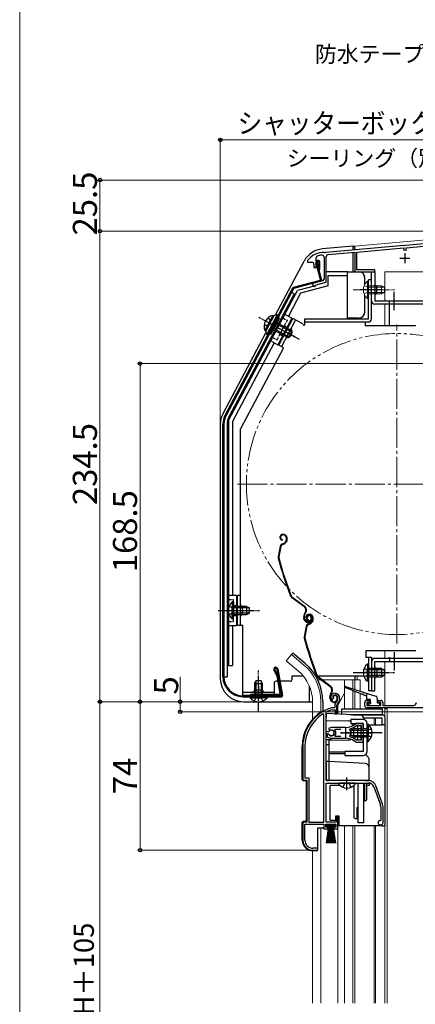
# Model space of a CAD drawing. Extents: x 0 to 1407, y 0 to 2102.
# Drawn here: x 0 to 197, y 1339 to 1830 of the extents above; entities that cross this region are included whole.
import ezdxf

# ---------------------------------------------------------------- set-up
doc = ezdxf.new("R2010")
doc.units = 0
for name, pattern in [('YCENTER_1', [13, 10, -1, 1, -1]), ('YDIVIDE_1', [15, 10, -1, 1, -1, 1, -1]), ('YHIDDEN_1', [4, 3, -1])]:
    doc.linetypes.add(name, pattern=pattern)
for name, color, linetype, lineweight in [('YKK_11', 7, 'CONTINUOUS', 30), ('YKK_12', 2, 'CONTINUOUS', 13), ('YKK_13', 4, 'CONTINUOUS', 30), ('YKK_D', 6, 'CONTINUOUS', 13), ('YKK_ZWAK', 7, 'CONTINUOUS', 30)]:
    doc.layers.add(name, color=color, linetype=linetype, lineweight=lineweight)
doc.styles.add('text-b', font='txt')

msp = doc.modelspace()

# ---------------------------------------------------------------- linework, layer by layer
at = {"layer": 'YKK_11', "linetype": 'ByBlock', "lineweight": -2, "ltscale": 0.5}
for p, q in [((246.54, 1722.19), (192.46, 1717.45)), ((192.6, 1716.26), (246.4, 1720.97)), ((151.93, 1713.79), (151.76, 1713.9)), ((152.48, 1713.84), (151.93, 1713.79)), ((152.66, 1713.97), (152.48, 1713.84)), ((191.54, 1717.37), (152.66, 1713.97)), ((153.8, 1712.87), (167, 1714.02)), ((167, 1714.02), (167, 1704.3)), ((168, 1714.11), (191.4, 1716.16)), ((168, 1705.3), (168, 1714.11)), ((191.4, 1716.16), (191.4, 1714.7)), ((191.74, 1717.27), (191.54, 1717.37)), ((192.28, 1717.32), (191.74, 1717.27)), ((192.46, 1717.45), (192.28, 1717.32)), ((192.6, 1714.7), (192.6, 1716.26)), ((143.5, 1709.9), (143.4, 1709.6)), ((143.4, 1709.6), (143.4, 1709)), ((143.4, 1709), (145.7, 1709)), ((146.7, 1708), (146.7, 1706.4)), ((147.7, 1706.4), (147.7, 1711.18)), ((151.7, 1711.55), (151.7, 1700.67)), ((152.8, 1699.06), (152.8, 1711.77)), ((146.7, 1706.4), (147.7, 1706.4)), ((167, 1704.3), (177, 1704.3)), ((177, 1705.3), (168, 1705.3)), ((177, 1704.3), (177, 1705.3)), ((150.96, 1699.7), (146.59, 1698.53)), ((147.77, 1697.71), (152.8, 1699.06)), ((147.56, 1697.51), (147.77, 1697.71)), ((155.4, 1491.06), (155.86, 1491.01)), ((155.58, 1487), (155.5, 1486.99)), ((157.14, 1487), (155.58, 1487)), ((155.86, 1491.01), (156.14, 1491.3)), ((156.14, 1491.3), (156.19, 1491.67)), ((157.14, 1488.33), (157.14, 1487)), ((158.14, 1484), (158.14, 1488.33)), ((172, 1488), (172, 1489.7)), ((173, 1490.7), (174.5, 1490.7)), ((174.5, 1489.7), (173, 1489.7)), ((173, 1489.7), (173, 1488.2)), ((173, 1488.2), (180, 1488.2)), ((202, 1487), (173, 1487)), ((174.5, 1490.7), (174.5, 1489.7)), ((178.5, 1489.7), (178.5, 1490.7)), ((178.5, 1490.7), (180, 1490.7)), ((180, 1489.7), (178.5, 1489.7)), ((180, 1488.2), (180, 1489.7)), ((181, 1489.7), (181, 1488.2)), ((181, 1488.2), (196.3, 1488.2)), ((151.64, 1483.67), (151.18, 1483.92)), ((151.64, 1430), (151.64, 1483.67)), ((152.84, 1484.7), (153.01, 1484.97)), ((152.84, 1474.95), (152.84, 1484.7)), ((155.64, 1485.98), (155.73, 1486)), ((155.73, 1486), (157.24, 1486)), ((157.24, 1486), (157.24, 1484)), ((157.24, 1484), (158.14, 1484)), ((155.34, 1477.2), (153.87, 1476.6)), ((162.34, 1477.2), (155.34, 1477.2)), ((167.91, 1478.13), (168.1, 1478.2)), ((171.14, 1479.2), (168, 1479.2)), ((168.1, 1478.2), (170.24, 1478.2)), ((170.24, 1478.2), (170.24, 1476.75)), ((171.14, 1476.75), (171.14, 1479.2)), ((153.87, 1474.95), (152.84, 1474.95)), ((152.84, 1450.7), (152.84, 1474.05)), ((152.84, 1474.05), (153.87, 1474.05)), ((153.78, 1473.9), (153.34, 1473.9)), ((153.34, 1473.9), (153.34, 1472.89)), ((153.34, 1472.89), (153.5, 1472.52)), ((154.04, 1473.75), (153.78, 1473.9)), ((153.87, 1476.6), (154.32, 1475.95)), ((154.14, 1475.11), (153.87, 1474.95)), ((153.87, 1474.05), (154.14, 1473.88)), ((154.32, 1475.95), (154.7, 1475.85)), ((157.15, 1475.91), (157.39, 1476.4)), ((157.39, 1472.6), (157.15, 1473.08)), ((157.39, 1476.4), (160.04, 1476.4)), ((160.04, 1472.6), (157.39, 1472.6)), ((164.49, 1476.04), (164.66, 1476.5)), ((164.66, 1472.49), (164.49, 1472.96)), ((170.24, 1476.75), (171.14, 1476.75)), ((171.14, 1472.25), (170.24, 1472.25)), ((170.24, 1472.25), (170.24, 1470.8)), ((171.14, 1469.8), (171.14, 1472.25)), ((141.14, 1467.8), (141.14, 1451)), ((142.19, 1467.8), (142.19, 1452.05)), ((155.34, 1471.8), (160.38, 1471.8)), ((160.38, 1471.8), (160.56, 1471.92)), ((160.56, 1471.92), (161.11, 1471.92)), ((161.11, 1471.92), (161.3, 1471.8)), ((161.3, 1471.8), (162.34, 1471.8)), ((163.19, 1471.75), (163.38, 1471.85)), ((163.38, 1471.85), (163.93, 1471.76)), ((163.93, 1471.76), (164.08, 1471.61)), ((168.1, 1470.8), (167.91, 1470.86)), ((168, 1469.8), (171.14, 1469.8)), ((170.24, 1470.8), (168.1, 1470.8)), ((141.14, 1451), (143.14, 1451)), ((142.19, 1452.05), (144.19, 1452.05)), ((143.14, 1451), (143.14, 1430)), ((144.19, 1452.05), (144.19, 1430)), ((173.84, 1450.7), (152.84, 1450.7)), ((152.84, 1430), (152.84, 1449.5)), ((152.84, 1449.5), (173.84, 1449.5)), ((176.47, 1447.66), (179.77, 1438.59)), ((180.9, 1439), (177.6, 1448.07)), ((179.94, 1437.63), (179.94, 1431)), ((181.14, 1429.7), (181.14, 1437.63)), ((143.14, 1430), (141.14, 1430)), ((141.14, 1430), (141.14, 1421)), ((142.19, 1421), (142.19, 1429)), ((142.19, 1429), (151.64, 1429)), ((144.19, 1430), (151.64, 1430)), ((151.64, 1429), (151.64, 1426.7)), ((152.64, 1427.5), (152.64, 1429)), ((152.64, 1429), (157.64, 1429)), ((157.74, 1430), (152.84, 1430)), ((157.64, 1429), (157.64, 1427.5)), ((158.64, 1432.7), (157.74, 1432.7)), ((157.74, 1432.7), (157.74, 1430)), ((158.64, 1426.7), (158.64, 1432.7)), ((179.94, 1431), (179.64, 1430.7)), ((179.64, 1428.7), (180.14, 1428.7)), ((151.64, 1426.7), (153.64, 1426.7)), ((153.64, 1427.5), (152.64, 1427.5)), ((153.64, 1426.7), (153.64, 1427.5)), ((157.64, 1427.5), (156.64, 1427.5)), ((156.64, 1427.5), (156.64, 1426.7)), ((156.64, 1426.7), (158.64, 1426.7)), ((146.14, 1416), (148.54, 1416)), ((148.54, 1417), (146.19, 1417)), ((148.54, 1416), (148.54, 1417))]:
    msp.add_line(p, q, dxfattribs=at)
at = {"layer": 'YKK_11', "ltscale": 0.5}
for p, q in [((192, 1713.5), (192, 1708.5)), ((189.5, 1711), (194.5, 1711)), ((159.84, 1474.5), (164.84, 1474.5)), ((162.34, 1477), (162.34, 1472))]:
    msp.add_line(p, q, dxfattribs=at)
at = {"layer": 'YKK_11', "linetype": 'ByBlock', "lineweight": -2, "ltscale": 0.5}
for centre, radius, start, end in [((151.5, 1703.9), 10, 88.4882, 143.1301), ((151.5, 1703.9), 8.8, 96.7123, 111.0372), ((150.6, 1711.55), 1.1, 0, 96.7122), ((153.9, 1711.77), 1.1, 95, 180), ((145.7, 1708), 1, 0, 90), ((148.7, 1711.18), 1, 111.0372, 180), ((146.8, 1697.76), 0.8, 104.9999, 341.9442), ((150.7, 1700.67), 1, 285, 0), ((157.04, 1492.2), 2, 90, 214.8358), ((157.04, 1492.2), 1, 90, 211.6576), ((157.04, 1491.6), 2.6, 0, 90), ((157.04, 1491.6), 1.6, 0, 90), ((161.14, 1467.8), 20, 106.3844, 180), ((159.14, 1488.33), 2, 130.6293, 180), ((156.34, 1491.6), 2.3, 310.6293, 0), ((159.14, 1488.33), 1, 130.6293, 180), ((156.34, 1491.6), 3.3, 310.6293, 0), ((173, 1489.7), 1, 90, 180), ((173, 1488), 1, 180, 270), ((180, 1489.7), 1, 0, 90), ((196.3, 1489.7), 1.5, 270, 360), ((161.14, 1467.8), 18.95, 121.6998, 180), ((161.14, 1467.8), 19, 106.8199, 115.3285), ((162.34, 1485.2), 8, 270, 308.9424), ((162.34, 1485.2), 9, 284.9566, 308.2843), ((168, 1478.2), 1, 90, 128.9424), ((155.34, 1474.5), 2.7, 227.0141, 270), ((155.34, 1474.5), 1.5, 210, 115.4059), ((155.34, 1474.5), 1.35, 207.0357, 152.9644), ((155.34, 1474.5), 2.3, 322.0201, 37.9799), ((162.34, 1474.5), 2.65, 324.4523, 35.5476), ((162.34, 1463.8), 9, 51.7157, 75.0434), ((162.34, 1463.8), 8, 83.8902, 90.0001), ((162.34, 1463.8), 8, 51.0576, 77.4058), ((168, 1470.8), 1, 231.0576, 270), ((173.84, 1446.7), 4, 20, 90), ((173.84, 1446.7), 2.8, 20, 90), ((177.14, 1437.63), 2.8, 360, 20), ((177.14, 1437.63), 4, 0, 20), ((179.64, 1429.7), 1, 90, 270), ((180.14, 1429.7), 1, 270, 360), ((146.14, 1421), 5, 180, 270), ((146.19, 1421), 4, 180, 270)]:
    msp.add_arc(centre, radius, start, end, dxfattribs=at)
at = {"layer": 'YKK_12', "ltscale": 1.5}
for p, q in [((167, 1717.1), (245, 1723.92)), ((167, 1717.1), (167, 1715.23)), ((167, 1713.48), (167, 1704.3)), ((168.2, 1704.3), (167, 1704.3)), ((168.2, 1704.3), (167, 1704.3)), ((182, 1704.3), (271, 1704.3)), ((182, 1704.3), (182, 1689.8)), ((182, 1704.3), (271, 1704.3)), ((182, 1688.2), (182, 1677.4)), ((168.2, 1526.17), (168.2, 1526.16)), ((135.45, 1513.53), (132.81, 1510.39)), ((141.67, 1508.31), (135.45, 1513.53)), ((182, 1515.4), (182, 1511.6)), ((139.04, 1505.17), (132.81, 1510.39)), ((182, 1510), (182, 1488.2)), ((167, 1503), (167, 1501)), ((168.2, 1503), (168.2, 1501)), ((148.56, 1501), (149.99, 1501)), ((150.49, 1501), (169.7, 1501)), ((161.9, 1501), (161.9, 1486.5)), ((166, 1501), (166, 1496.45)), ((167, 1501), (167, 1496.13)), ((169.7, 1501), (169.7, 1495.28)), ((161.9, 1494.24), (159.17, 1489.51)), ((166, 1495.54), (166, 1486.5)), ((167, 1495.15), (167, 1486.5)), ((169.7, 1494.11), (169.7, 1486.5)), ((146, 1490), (146, 1481.32)), ((150.1, 1490), (150.1, 1484.83)), ((158.5, 1483.9), (158.5, 1487.01)), ((158.5, 1486.43), (158.5, 1487.01)), ((182, 1487), (182, 1485)), ((176.7, 1478.5), (176.7, 1482)), ((177.3, 1482), (177.3, 1478.5)), ((180.64, 1485), (182, 1485)), ((182, 1486.5), (183.2, 1486.5)), ((182, 1482.63), (182, 1485)), ((183.2, 1486.5), (183.2, 1339.85)), ((161.9, 1428.2), (161.9, 1339.85)), ((166, 1428.2), (166, 1339.85)), ((167, 1428.2), (167, 1339.85)), ((176.7, 1428.2), (176.7, 1339.85)), ((177.3, 1428.2), (177.3, 1339.85)), ((182, 1428.2), (182, 1339.85)), ((182, 1339.85), (182, 1428.2)), ((150.1, 1427.2), (150.1, 1339.85)), ((158.5, 1339.85), (158.5, 1426.85)), ((146, 1415.7), (146, 1339.85))]:
    msp.add_line(p, q, dxfattribs=at)
at = {"layer": 'YKK_12', "linetype": 'YCENTER_1', "ltscale": 1.5}
for p, q in [((188, 1519), (188, 1678)), ((108.5, 1598.5), (267.5, 1598.5))]:
    msp.add_line(p, q, dxfattribs=at)
at = {"layer": 'YKK_12', "linetype": 'YDIVIDE_1', "ltscale": 1.5}
msp.add_circle((188, 1598.5), 75, dxfattribs=at)
at = {"layer": 'YKK_12', "ltscale": 1.5}
for centre, radius, start, end in [((126, 1490), 24.1, 0, 49.4407), ((126, 1490), 20, 0, 49.3261), ((163.5, 1487.01), 5, 150, 180)]:
    msp.add_arc(centre, radius, start, end, dxfattribs=at)
at = {"layer": 'YKK_13', "linetype": 'Continuous', "ltscale": 0.5}
for p, q in [((166, 1717), (150.9, 1715.68)), ((166, 1717), (166, 1715.14)), ((166, 1717), (167, 1717)), ((166, 1713.93), (166, 1704.3)), ((167, 1715.23), (167, 1717)), ((127.46, 1682.75), (141.75, 1709.62)), ((127.46, 1682.75), (141.75, 1709.62)), ((149.96, 1700.33), (147.73, 1708.64)), ((148.22, 1708.77), (150.52, 1700.17)), ((149.18, 1709.03), (149.12, 1705.41)), ((149.62, 1705.4), (149.68, 1709.08)), ((149.12, 1705.41), (149.62, 1705.4)), ((152.9, 1704.5), (163.4, 1704.5)), ((163.4, 1704.3), (163.4, 1704.5)), ((163.4, 1704.3), (169, 1704.3)), ((163.4, 1702.5), (163.4, 1704.3)), ((163.4, 1704.3), (169, 1704.3)), ((167, 1704.3), (167, 1704.79)), ((149.75, 1699.96), (136.36, 1696.38)), ((150.17, 1699.56), (136.62, 1695.93)), ((153.7, 1697.26), (153.7, 1702.5)), ((153.7, 1702.5), (163.4, 1702.5)), ((163.4, 1682.3), (163.4, 1702.5)), ((163.4, 1681.2), (163.4, 1702.5)), ((172, 1697.99), (172, 1701.3)), ((172, 1697.99), (172, 1701.3)), ((173.8, 1680.8), (173.8, 1700.3)), ((175.4, 1700.3), (173.8, 1700.3)), ((175.4, 1680.8), (175.4, 1700.3)), ((136.05, 1696.13), (102.47, 1632.97)), ((104, 1630.1), (138.45, 1694.89)), ((136.43, 1695.78), (126.7, 1677.48)), ((140.03, 1693.59), (133.92, 1682.1)), ((147.46, 1697.31), (138.45, 1694.89)), ((153.7, 1697.26), (140.03, 1693.59)), ((179.71, 1695.3), (169.64, 1695.3)), ((172, 1684.2), (172, 1692.61)), ((172, 1684.2), (172, 1692.61)), ((125.08, 1678.34), (139.34, 1670.76)), ((135.68, 1681.17), (128.64, 1667.92)), ((129.1, 1667.71), (136.15, 1680.95)), ((130.52, 1666.95), (137.56, 1680.2)), ((135.68, 1681.17), (132.15, 1683.04)), ((140.8, 1678.48), (136.15, 1680.95)), ((173.8, 1679.2), (142.2, 1679.2)), ((169, 1681.2), (163.4, 1681.2)), ((166, 1681.2), (166, 1680.8)), ((167, 1681.2), (167, 1680.8)), ((101.35, 1633.63), (122.76, 1673.9)), ((126.7, 1677.48), (102.91, 1632.73)), ((133.98, 1671.34), (135.86, 1674.87)), ((126.88, 1668.86), (106, 1629.6)), ((125.11, 1669.8), (128.64, 1667.92)), ((131.56, 1666.35), (110.1, 1626)), ((131.58, 1666.39), (129.1, 1667.71)), ((104, 1630.1), (104, 1508)), ((106, 1629.6), (106, 1543)), ((100, 1628.23), (100, 1501.5)), ((101.3, 1502.5), (101.3, 1628.27)), ((101.8, 1628.27), (101.8, 1502.5)), ((110.1, 1528), (110.1, 1626)), ((104, 1619.5), (104, 1508)), ((108, 1543), (104, 1543)), ((108, 1543), (108, 1528)), ((110.1, 1543), (108.5, 1543)), ((108.5, 1528), (108.5, 1543)), ((105.99, 1539.75), (105.99, 1533.5)), ((106.5, 1539.75), (105.99, 1539.75)), ((105.99, 1531.25), (105.99, 1537.5)), ((106.5, 1539.75), (106.5, 1533.5)), ((113.1, 1537.5), (106.5, 1537.5)), ((106.5, 1531.25), (106.5, 1537.5)), ((114.41, 1536.85), (106.5, 1536.85)), ((111.1, 1533.5), (111.1, 1537.5)), ((113.1, 1537.5), (113.1, 1533.5)), ((113.1, 1537.5), (114.5, 1536.8)), ((114.5, 1534.2), (114.5, 1536.8)), ((104, 1535.5), (115.68, 1535.5)), ((106.5, 1531.25), (105.99, 1531.25)), ((114.41, 1534.16), (106.5, 1534.16)), ((106.5, 1533.5), (113.1, 1533.5)), ((113.1, 1533.5), (114.5, 1534.2)), ((104, 1528), (108, 1528)), ((106, 1528), (106, 1508)), ((111.3, 1528), (108.5, 1528)), ((111.3, 1493.2), (111.3, 1528)), ((173.8, 1512.2), (173.8, 1495.5)), ((175.4, 1512.2), (175.4, 1495.5)), ((104, 1508), (106, 1508)), ((173.29, 1508.75), (173.29, 1502.5)), ((173.8, 1508.75), (173.29, 1508.75)), ((173.29, 1500.25), (173.29, 1506.5)), ((173.8, 1508.75), (173.8, 1502.5)), ((180.4, 1506.5), (173.8, 1506.5)), ((173.8, 1500.25), (173.8, 1506.5)), ((180.4, 1506.5), (180.4, 1502.5)), ((180.4, 1506.5), (181.8, 1505.8)), ((128.1, 1503.07), (126.7, 1505.96)), ((127.17, 1506.12), (128.58, 1503.23)), ((128.13, 1502.99), (129.73, 1493.95)), ((128.16, 1506.29), (130.44, 1493.35)), ((128.61, 1503.15), (130.28, 1493.68)), ((128.65, 1506.38), (130.99, 1493.08)), ((135.8, 1501.2), (135.8, 1503)), ((167, 1503), (167, 1501)), ((168.6, 1504.5), (181.8, 1504.5)), ((181.71, 1505.85), (173.8, 1505.85)), ((181.71, 1503.16), (173.8, 1503.16)), ((173.8, 1502.5), (180.4, 1502.5)), ((180.4, 1502.5), (181.8, 1503.2)), ((181.8, 1503.2), (181.8, 1505.8)), ((117.05, 1499.1), (117.75, 1500.5)), ((117.05, 1499.1), (117.05, 1492.5)), ((117.05, 1499.1), (121.05, 1499.1)), ((117.7, 1500.4), (117.7, 1492.5)), ((120.35, 1500.5), (117.75, 1500.5)), ((119.05, 1497.8), (119.05, 1491.2)), ((121.05, 1499.1), (120.35, 1500.5)), ((120.4, 1500.4), (120.4, 1492.5)), ((121.05, 1492.5), (121.05, 1499.1)), ((126.8, 1499.2), (126.8, 1493.2)), ((128.62, 1500.2), (127.8, 1500.2)), ((134.8, 1500.2), (129.74, 1500.2)), ((144.5, 1490), (144.5, 1497.6)), ((173.8, 1500.25), (173.29, 1500.25)), ((111.3, 1494.8), (126.8, 1494.8)), ((111.3, 1493.2), (126.8, 1493.2)), ((111.3, 1493), (130.15, 1493)), ((111.3, 1492.5), (130.5, 1492.5)), ((114.8, 1492.5), (121.05, 1492.5)), ((114.8, 1492.5), (114.8, 1491.99)), ((114.8, 1491.99), (121.05, 1491.99)), ((129.43, 1493.6), (115, 1493.6)), ((115, 1493.1), (115, 1493.6)), ((115, 1493.1), (129.79, 1493.1)), ((121.05, 1495.8), (117.05, 1495.8)), ((123.3, 1492.5), (117.05, 1492.5)), ((123.3, 1491.99), (117.05, 1491.99)), ((123.3, 1492.5), (123.3, 1491.99)), ((128.5, 1493), (128.5, 1492.5)), ((175.4, 1495.5), (173.8, 1495.5)), ((111.5, 1490), (146, 1490))]:
    msp.add_line(p, q, dxfattribs=at)
at = {"layer": 'YKK_13', "ltscale": 0.5}
for p, q in [((175.4, 1689.8), (175.4, 1704.3)), ((175.4, 1704.3), (177, 1704.3)), ((177, 1704.3), (177, 1689.8)), ((180.3, 1695.3), (172.17, 1695.3)), ((178, 1693.3), (178, 1697.3)), ((186.7, 1685.16), (186.7, 1694.26)), ((177, 1689.8), (256.4, 1689.8)), ((256.4, 1688.2), (177, 1688.2)), ((184.4, 1688.2), (184.4, 1689.8)), ((184.4, 1677.4), (184.4, 1688.2)), ((256.4, 1511.6), (177, 1511.6)), ((184.4, 1511.6), (184.4, 1512.2)), ((184.4, 1511.6), (184.4, 1510)), ((186.7, 1514.64), (186.7, 1505.54)), ((175.4, 1510), (175.4, 1495.5)), ((177, 1510), (256.4, 1510)), ((177, 1495.5), (177, 1510)), ((178, 1506.5), (178, 1502.5)), ((180.3, 1504.5), (172.17, 1504.5)), ((175.4, 1495.5), (177, 1495.5))]:
    msp.add_line(p, q, dxfattribs=at)
at = {"layer": 'YKK_13', "linetype": 'Continuous', "lineweight": 13, "ltscale": 0.5}
for p, q in [((173.29, 1699.55), (173.29, 1693.3)), ((173.8, 1699.55), (173.29, 1699.55)), ((173.8, 1699.55), (173.8, 1693.3)), ((173.29, 1691.05), (173.29, 1697.3)), ((180.4, 1697.3), (173.8, 1697.3)), ((173.8, 1691.05), (173.8, 1697.3)), ((181.71, 1696.65), (173.8, 1696.65)), ((181.71, 1693.96), (173.8, 1693.96)), ((173.8, 1693.3), (180.4, 1693.3)), ((180.4, 1697.3), (180.4, 1693.3)), ((180.4, 1697.3), (181.8, 1696.6)), ((180.4, 1693.3), (181.8, 1694)), ((181.8, 1694), (181.8, 1696.6)), ((173.8, 1691.05), (173.29, 1691.05))]:
    msp.add_line(p, q, dxfattribs=at)
at = {"layer": 'YKK_13'}
for p, q in [((135.48, 1693.98), (102.92, 1632.74)), ((136.89, 1693.23), (104.33, 1631.99)), ((136.89, 1693.23), (135.48, 1693.98)), ((126.5, 1682), (122.84, 1675.12)), ((128.31, 1682.85), (123.15, 1673.14)), ((128.84, 1682.57), (123.68, 1672.86)), ((125.21, 1673.18), (129.43, 1681.12)), ((127.68, 1682.79), (128.31, 1682.85)), ((128.84, 1682.57), (128.31, 1682.85)), ((128.37, 1681.69), (129.43, 1681.12)), ((128.84, 1682.57), (128.4, 1682.8)), ((122.85, 1673.7), (123.15, 1673.14)), ((124.15, 1673.74), (125.21, 1673.18)), ((123.68, 1672.86), (123.15, 1673.14)), ((123.68, 1672.86), (123.24, 1673.09)), ((123.24, 1673.09), (123.68, 1672.86)), ((101.8, 1628.28), (101.8, 1502.5)), ((103.4, 1628.28), (103.4, 1502.5)), ((101.8, 1502.5), (103.4, 1502.5))]:
    msp.add_line(p, q, dxfattribs=at)
at = {"layer": 'YKK_13', "linetype": 'YCENTER_1', "lineweight": 13, "ltscale": 0.5}
msp.add_line((166.3, 1695.3), (186.8, 1695.3), dxfattribs=at)
at = {"layer": 'YKK_13', "linetype": 'YHIDDEN_1', "lineweight": 13, "ltscale": 0.5}
for p, q in [((171.71, 1697.38), (173.61, 1696.45)), ((171.71, 1693.23), (173.61, 1694.16)), ((173.61, 1696.45), (174.22, 1695.3)), ((173.61, 1694.16), (174.22, 1695.3))]:
    msp.add_line(p, q, dxfattribs=at)
at = {"layer": 'YKK_13', "linetype": 'YCENTER_1', "ltscale": 0.5}
for p, q in [((137.3, 1671.84), (119.2, 1681.46)), ((99, 1535.5), (119.5, 1535.5)), ((119.05, 1485), (119.05, 1505.5)), ((166.3, 1504.5), (186.8, 1504.5))]:
    msp.add_line(p, q, dxfattribs=at)
at = {"layer": 'YKK_13', "linetype": 'Continuous'}
for p, q in [((126.22, 1682.55), (122.23, 1675.04)), ((126.67, 1682.31), (122.68, 1674.8)), ((126.22, 1682.55), (126.67, 1682.31)), ((127.95, 1678.34), (135.82, 1674.15)), ((128.26, 1678.91), (134.97, 1675.35)), ((142.2, 1678.2), (142.2, 1680.8)), ((142.2, 1680.8), (173.8, 1680.8)), ((172.2, 1679.2), (172.2, 1677.4)), ((122.23, 1675.04), (122.68, 1674.8)), ((126.38, 1675.38), (133.09, 1671.81)), ((126.69, 1675.96), (134.55, 1671.78)), ((134.97, 1675.35), (133.09, 1671.81)), ((135.88, 1674.07), (134.66, 1671.78)), ((135.88, 1674.07), (134.97, 1675.35)), ((197.2, 1677.4), (172.2, 1677.4)), ((197.2, 1677.7), (197.2, 1677.4)), ((134.66, 1671.78), (133.09, 1671.81)), ((172.5, 1515.4), (172.5, 1512.2)), ((197.5, 1515.4), (172.5, 1515.4)), ((172.5, 1512.2), (175.4, 1512.2)), ((135.8, 1503), (141.2, 1503)), ((147.47, 1503), (147.93, 1503)), ((148.25, 1503), (171.51, 1503))]:
    msp.add_line(p, q, dxfattribs=at)
at = {"layer": 'YKK_13', "linetype": 'YHIDDEN_1'}
for p, q in [((123.79, 1681.37), (125.04, 1679.66)), ((125.04, 1679.66), (125.04, 1679.25)), ((121.85, 1677.71), (123.97, 1677.63)), ((123.97, 1677.63), (124.3, 1677.86))]:
    msp.add_line(p, q, dxfattribs=at)
at = {"layer": 'YKK_13', "linetype": 'YHIDDEN_1', "ltscale": 0.5}
for p, q in [((128.26, 1670.39), (133.42, 1680.1)), ((131.21, 1681.28), (133.42, 1680.1)), ((132.01, 1677.46), (133.34, 1676.75)), ((126.05, 1671.57), (128.26, 1670.39)), ((129.66, 1673.04), (130.99, 1672.34)), ((104, 1541), (106.5, 1541)), ((106.5, 1530), (106.5, 1541)), ((104.4, 1537.58), (106.31, 1536.65)), ((106.31, 1536.65), (106.92, 1535.5)), ((106.5, 1538), (108, 1538)), ((104.4, 1533.43), (106.31, 1534.36)), ((106.31, 1534.36), (106.92, 1535.5)), ((106.5, 1533), (108, 1533)), ((104, 1530), (106.5, 1530)), ((171.7, 1506.58), (173.61, 1505.65)), ((171.7, 1502.43), (173.61, 1503.36)), ((173.61, 1505.65), (174.22, 1504.5)), ((173.61, 1503.36), (174.22, 1504.5)), ((116.97, 1490.4), (117.9, 1492.31)), ((117.9, 1492.31), (119.05, 1492.92)), ((120.19, 1492.31), (119.05, 1492.92)), ((121.12, 1490.4), (120.19, 1492.31))]:
    msp.add_line(p, q, dxfattribs=at)
at = {"layer": 'YKK_13', "ltscale": 1.5}
for p, q in [((130.84, 1573.37), (130.65, 1573.31)), ((130.94, 1573.09), (130.75, 1573.02)), ((130.86, 1570.9), (130.8, 1570.61)), ((132.86, 1570.33), (132.6, 1569.83)), ((132.83, 1572.13), (132.96, 1571.71)), ((133.11, 1572.22), (133.24, 1571.84)), ((129.89, 1567.53), (128.83, 1562.28)), ((130.19, 1567.47), (129.13, 1562.22)), ((130.9, 1568.66), (131.44, 1568.83)), ((130.99, 1568.37), (131.53, 1568.55)), ((133.13, 1570.2), (132.87, 1569.69)), ((142.05, 1537.07), (135.55, 1541.95)), ((142.23, 1537.31), (135.73, 1542.19)), ((141.88, 1530.9), (141.66, 1531.59)), ((142.17, 1530.99), (141.94, 1531.68)), ((142.39, 1534.69), (142.11, 1534.32)), ((142.35, 1534.14), (142.63, 1534.51)), ((143.41, 1532.03), (143.12, 1531.94)), ((143.81, 1533.52), (143.62, 1533.46)), ((143.9, 1533.24), (143.71, 1533.17)), ((143.83, 1531.05), (143.76, 1530.76)), ((145.12, 1532.27), (145.27, 1531.8)), ((145.4, 1532.37), (145.56, 1531.89)), ((145.79, 1532.28), (145.93, 1531.86)), ((146.08, 1532.37), (146.2, 1531.99)), ((142.86, 1527.68), (141.8, 1522.43)), ((143.15, 1527.62), (142.09, 1522.37)), ((142.43, 1530.5), (145.09, 1530.5)), ((143.86, 1528.81), (144.41, 1528.98)), ((143.96, 1528.52), (144.5, 1528.7)), ((145.44, 1530.5), (145.83, 1530.5)), ((145.82, 1530.48), (145.57, 1529.98)), ((146.09, 1530.35), (145.84, 1529.84)), ((136.09, 1514.29), (135.45, 1513.53)), ((142.31, 1509.07), (136.09, 1514.29)), ((155.01, 1497.22), (148.52, 1502.1)), ((155.19, 1497.46), (148.7, 1502.34)), ((170.9, 1493.64), (162.19, 1497.02)), ((162.39, 1497.58), (171.26, 1494.79)), ((155.13, 1491.14), (154.91, 1491.83)), ((155.35, 1494.84), (155.08, 1494.47)), ((155.32, 1494.29), (155.59, 1494.66)), ((156.37, 1492.18), (156.09, 1492.09)), ((158.08, 1492.42), (158.24, 1491.95)), ((158.37, 1492.52), (158.52, 1492.04)), ((172.61, 1492.98), (171.27, 1493.49)), ((171.64, 1494.67), (177.5, 1492.82)), ((172.8, 1494.3), (172.8, 1491.7)), ((178.2, 1491.86), (178.2, 1489.7)), ((151.1, 1490), (151.1, 1485.2)), ((154.85, 1491.05), (154.62, 1491.74)), ((174.5, 1491.2), (173.3, 1491.2)), ((173.59, 1488.89), (174.19, 1488.29)), ((173.8, 1489.4), (174.5, 1489.4)), ((174.4, 1488.2), (179.2, 1488.2)), ((174.8, 1489.7), (174.8, 1490.9)), ((178.5, 1489.4), (179.2, 1489.4)), ((179.5, 1488.5), (179.5, 1489.1)), ((150.68, 1485.2), (151.14, 1485.2)), ((150.95, 1485.01), (151.14, 1485.2)), ((151.14, 1485.2), (151.28, 1485.2)), ((152.84, 1484.2), (152.84, 1482.2)), ((169.74, 1483.31), (152.84, 1484.2)), ((152.84, 1480.7), (152.84, 1482.2)), ((160.64, 1483.79), (160.64, 1486.5)), ((160.64, 1486.5), (180.64, 1486.5)), ((164.57, 1483.58), (180.64, 1483.58)), ((166.19, 1483.5), (180.64, 1483.5)), ((180.64, 1483.5), (166.19, 1483.5)), ((171.52, 1482), (180.64, 1482)), ((180.64, 1486.5), (180.64, 1483.5)), ((180.64, 1483.58), (180.64, 1483.5)), ((180.64, 1478.5), (180.64, 1482)), ((182.14, 1428.2), (182.14, 1482)), ((182.14, 1478.5), (182.14, 1482)), ((152.84, 1480.7), (163.87, 1480.5)), ((152.84, 1471.2), (152.84, 1480.7)), ((152.84, 1470.75), (152.84, 1479)), ((165.14, 1481.2), (165.14, 1479.2)), ((171.14, 1481.2), (165.14, 1481.2)), ((165.14, 1479.2), (171.14, 1479.2)), ((165.84, 1478.51), (165.84, 1478)), ((170.24, 1478), (168.44, 1478)), ((168.44, 1478), (168.44, 1471)), ((170.24, 1471), (170.24, 1478)), ((171.14, 1479.2), (171.14, 1465.2)), ((171.64, 1481.13), (171.64, 1481.31)), ((173.14, 1465.2), (173.14, 1479.2)), ((173.14, 1478.75), (173.14, 1472.5)), ((173.14, 1478.75), (173.65, 1478.75)), ((173.65, 1478.75), (173.65, 1472.5)), ((173.93, 1478.5), (180.64, 1478.5)), ((182.14, 1478.5), (180.64, 1478.5)), ((166.54, 1476.5), (165.14, 1475.8)), ((165.14, 1475.8), (165.14, 1473.2)), ((166.54, 1472.5), (165.14, 1473.2)), ((165.23, 1475.84), (173.14, 1475.84)), ((165.23, 1473.15), (173.14, 1473.15)), ((173.14, 1476.5), (166.54, 1476.5)), ((166.54, 1472.5), (166.54, 1476.5)), ((166.54, 1472.5), (173.14, 1472.5)), ((173.14, 1470.25), (173.14, 1476.5)), ((173.65, 1470.25), (173.65, 1476.5)), ((140.84, 1451.2), (140.84, 1467.8)), ((152.84, 1471.2), (155.34, 1471.2)), ((152.84, 1468.7), (154.04, 1468.7)), ((152.84, 1460.2), (152.84, 1468.7)), ((163.87, 1470.87), (154.04, 1470.7)), ((154.04, 1470.7), (154.04, 1465.02)), ((155.34, 1471.2), (155.34, 1470.72)), ((168.44, 1471), (170.24, 1471)), ((173.14, 1470.25), (173.65, 1470.25)), ((154.04, 1465.02), (154.04, 1464.76)), ((162.14, 1464.8), (154.04, 1464.8)), ((154.04, 1464.76), (154.04, 1464.5)), ((154.04, 1464.5), (154.04, 1464.24)), ((154.04, 1464.24), (154.04, 1463.98)), ((154.04, 1464.2), (162.14, 1464.2)), ((154.04, 1463.98), (154.04, 1461.2)), ((162.14, 1465.2), (162.14, 1463.2)), ((171.14, 1465.2), (162.14, 1465.2)), ((162.14, 1463.2), (171.14, 1463.2)), ((173.85, 1462.29), (172.45, 1463.69)), ((152.84, 1460.2), (152.84, 1458.2)), ((154.04, 1460.2), (152.84, 1460.2)), ((152.84, 1458.2), (152.84, 1451.7)), ((154.04, 1461.2), (154.04, 1460.2)), ((154.04, 1460.2), (154.04, 1460.2)), ((172.24, 1459.24), (154.04, 1460.2)), ((154.04, 1458.2), (154.04, 1450.7)), ((174.14, 1457.25), (174.14, 1461.58)), ((174.14, 1450.7), (174.14, 1457.25)), ((141.34, 1450.7), (142.34, 1450.7)), ((142.84, 1450.2), (142.84, 1430.8)), ((153.84, 1450.7), (154.04, 1450.7)), ((172.24, 1450.7), (154.04, 1450.7)), ((159.78, 1448.2), (154.84, 1448.2)), ((159.78, 1448.2), (154.84, 1448.2)), ((154.84, 1431), (154.84, 1448.2)), ((167.11, 1449.5), (159.16, 1449.5)), ((166.74, 1448.2), (166.5, 1448.2)), ((166.74, 1448.2), (166.5, 1448.2)), ((166.74, 1432.2), (166.74, 1448.41)), ((168.64, 1429.7), (168.64, 1449.5)), ((171.54, 1429.7), (171.54, 1449.5)), ((171.84, 1448.7), (171.54, 1448.7)), ((171.84, 1449.5), (171.84, 1440.7)), ((172.24, 1450.7), (174.14, 1450.7)), ((172.84, 1449.5), (172.84, 1441.2)), ((174.14, 1448.2), (172.84, 1448.2)), ((174.14, 1450.7), (174.14, 1450.69)), ((174.14, 1449.48), (174.14, 1448.2)), ((174.14, 1449.48), (174.14, 1448.2)), ((171.84, 1442.7), (171.54, 1442.7)), ((172.34, 1440.7), (171.84, 1440.7)), ((157.54, 1431), (157.54, 1433.2)), ((157.54, 1433.2), (159.14, 1433.2)), ((159.14, 1433.2), (159.14, 1428.2)), ((168.24, 1437.3), (168.64, 1437.7)), ((168.24, 1431.7), (168.24, 1437.3)), ((140.84, 1421), (140.84, 1429.8)), ((142.34, 1430.3), (141.34, 1430.3)), ((152.89, 1428.15), (152.89, 1429)), ((152.89, 1429), (157.39, 1429)), ((157.39, 1428.15), (152.89, 1428.15)), ((152.89, 1419.5), (154.14, 1428.15)), ((154.34, 1428.15), (153.34, 1419.5)), ((154.54, 1428.15), (153.79, 1419.5)), ((154.74, 1428.15), (154.24, 1419.5)), ((154.94, 1428.15), (154.69, 1419.5)), ((154.84, 1431), (157.54, 1431)), ((155.14, 1428.15), (155.14, 1419.5)), ((155.59, 1419.5), (155.34, 1428.15)), ((155.54, 1428.15), (156.04, 1419.5)), ((156.49, 1419.5), (155.74, 1428.15)), ((155.94, 1428.15), (156.94, 1419.5)), ((156.14, 1428.15), (157.39, 1419.5)), ((157.39, 1429), (157.39, 1428.15)), ((180.64, 1428.2), (159.14, 1428.2)), ((167.24, 1431.7), (166.74, 1432.2)), ((168.24, 1431.7), (167.24, 1431.7)), ((171.54, 1429.7), (168.64, 1429.7)), ((180.64, 1428.2), (182.14, 1428.2)), ((148.54, 1416.2), (148.54, 1427.2)), ((148.54, 1427.2), (151.14, 1427.2)), ((151.64, 1427.2), (151.14, 1427.2)), ((148.04, 1415.7), (146.14, 1415.7))]:
    msp.add_line(p, q, dxfattribs=at)
at = {"layer": 'YKK_13', "linetype": 'YCENTER_1', "ltscale": 1.5}
for p, q in [((180.64, 1474.5), (160.14, 1474.5)), ((169.43, 1474.5), (175.26, 1474.5)), ((163.14, 1446), (163.14, 1452.3))]:
    msp.add_line(p, q, dxfattribs=at)
at = {"layer": 'YKK_13', "linetype": 'YHIDDEN_1', "ltscale": 1.5}
for p, q in [((173.33, 1475.64), (172.72, 1474.5)), ((173.33, 1473.35), (172.72, 1474.5)), ((175.23, 1476.57), (173.33, 1475.64)), ((175.23, 1472.42), (173.33, 1473.35)), ((161.06, 1447.42), (161.99, 1449.29)), ((161.99, 1449.29), (162.39, 1449.5)), ((164.28, 1449.29), (163.89, 1449.5)), ((165.21, 1447.42), (164.28, 1449.29))]:
    msp.add_line(p, q, dxfattribs=at)
at = {"layer": 'YKK_13', "linetype": 'Continuous', "ltscale": 0.5}
for centre, radius, start, end in [((151.91, 1704.22), 11.5, 95, 152), ((148.7, 1708.9), 1, 10.7984, 194.3), ((148.7, 1708.9), 0.5, 15.7152, 194.3), ((169, 1701.3), 3, 0, 88.5129), ((169, 1701.3), 3, 0, 32.2945), ((149.67, 1700.25), 0.3, 285.0034, 15.0034), ((150.04, 1700.04), 0.5, 285.0034, 15.0034), ((136.49, 1695.89), 0.5, 105.0034, 152), ((136.7, 1695.64), 0.3, 105.0034, 152), ((169, 1684.2), 3, 270, 0), ((169, 1684.2), 3, 320.713, 0), ((173.8, 1680.8), 1.6, 270, 0), ((136.33, 1675.76), 1, 152, 242), ((133.51, 1670.46), 1, 62, 152), ((111.5, 1628.23), 11.5, 152, 180), ((111.3, 1628.27), 10, 152, 180), ((111.3, 1628.27), 9.5, 152, 180), ((109.53, 1535.5), 5.53, 129.7941, 230.2059), ((111.1, 1538.5), 1, 180, 270), ((111.1, 1532.5), 1, 90, 180), ((127.67, 1506.2), 1, 10.6969, 194.1985), ((127.67, 1506.2), 0.5, 10.6969, 189.2817), ((176.83, 1504.5), 5.53, 129.7941, 230.2059), ((111.3, 1502.5), 10, 180, 270), ((111.3, 1502.5), 9.5, 180, 270), ((127.84, 1502.94), 0.3, 9.9934, 25.9969), ((128.32, 1503.1), 0.3, 9.9934, 25.9969), ((111.5, 1501.5), 11.5, 180, 270), ((127.8, 1499.2), 1, 90, 180), ((134.8, 1501.2), 1, 270, 0), ((119.05, 1495.53), 5.53, 219.7941, 320.2059), ((116.05, 1495.8), 1, 270, 0), ((122.05, 1495.8), 1, 180, 270), ((129.43, 1493.9), 0.3, 270, 10.0043), ((129.79, 1493.6), 0.5, 270, 10.0038), ((130.15, 1493.3), 0.3, 270, 10.001), ((130.5, 1493), 0.5, 270, 9.9974)]:
    msp.add_arc(centre, radius, start, end, dxfattribs=at)
at = {"layer": 'YKK_13', "linetype": 'Continuous', "lineweight": 13, "ltscale": 0.5}
msp.add_arc((176.83, 1695.3), 5.53, 129.7941, 230.2059, dxfattribs=at)
at = {"layer": 'YKK_13', "ltscale": 0.5}
for centre, radius, start, end in [((178, 1698.3), 1, 180, 270), ((178, 1692.3), 1, 90, 180), ((177, 1689.8), 1.6, 180, 270), ((177, 1510), 1.6, 90, 180), ((178, 1507.5), 1, 180, 270), ((178, 1501.5), 1, 90, 180)]:
    msp.add_arc(centre, radius, start, end, dxfattribs=at)
at = {"layer": 'YKK_13', "linetype": 'Continuous'}
for centre, radius, start, end in [((127.35, 1677.13), 5.53, 101.7941, 202.2059), ((140.33, 1677.59), 1, 23.7491, 62), ((141.7, 1678.2), 0.5, 203.7491, 0)]:
    msp.add_arc(centre, radius, start, end, dxfattribs=at)
at = {"layer": 'YKK_13'}
for centre, radius, start, end in [((127.83, 1681.29), 1.5, 95.6901, 152), ((124.17, 1674.41), 1.5, 152, 208.3099), ((111.3, 1628.28), 9.5, 152, 180), ((111.3, 1628.28), 7.9, 152, 180)]:
    msp.add_arc(centre, radius, start, end, dxfattribs=at)
at = {"layer": 'YKK_13', "ltscale": 1.5}
for centre, radius, start, end in [((131.09, 1571.98), 1.4, 108.1, 258.1), ((131.09, 1571.98), 1.1, 108.1, 258.1), ((131.4, 1571.66), 1.8, 18.1, 108.1), ((131.4, 1571.66), 1.5, 18.1, 108.1), ((131.25, 1571.15), 1.8, 333.1, 18.1), ((131.25, 1571.15), 2.1, 333.1, 18.1), ((131.21, 1571.28), 2.2, 333.1, 333.3534), ((131.36, 1567.23), 1.5, 108.1, 168.5833), ((131.36, 1567.23), 1.2, 108.1, 168.5833), ((130.82, 1570.73), 2, 288.1, 333.1), ((130.82, 1570.73), 2.3, 288.1, 333.1), ((130.3, 1561.98), 1.5, 168.5833, 195.2299), ((321.83, 1614.12), 200, 195.2299, 200.9505), ((130.3, 1561.98), 1.2, 168.5833, 195.2299), ((321.83, 1614.12), 199.7, 195.2299, 200.9505), ((136.46, 1543.15), 1.5, 200.9505, 233.1), ((136.46, 1543.15), 1.2, 200.9505, 233.1), ((141.03, 1535.71), 1.7, 323.1, 53.1), ((141.03, 1535.71), 2, 323.1, 53.1), ((144.51, 1532.52), 3, 143.1, 198.1), ((144.51, 1532.52), 2.7, 143.1, 198.1), ((144.05, 1532.13), 1.4, 108.1, 258.1), ((144.05, 1532.13), 1.1, 108.1, 258.1), ((144.07, 1532.25), 1, 108.1, 198.1), ((144.07, 1532.25), 0.7, 108.1, 198.1), ((144.17, 1531.96), 1.3, 18.1, 108.1), ((144.37, 1531.81), 1.8, 18.1, 108.1), ((144.17, 1531.96), 1, 18.1, 108.1), ((144.37, 1531.81), 1.5, 18.1, 108.1), ((143.85, 1531.33), 1.5, 288.1, 18.1), ((143.85, 1531.33), 1.8, 288.1, 18.1), ((144.22, 1531.3), 1.8, 333.1, 18.1), ((144.22, 1531.3), 2.1, 333.1, 18.1), ((143.78, 1531.52), 2, 198.1, 288.1), ((143.78, 1531.52), 1.7, 198.1, 288.1), ((144.33, 1527.38), 1.5, 108.1, 168.5833), ((144.33, 1527.38), 1.2, 108.1, 168.5833), ((143.78, 1530.88), 2, 288.1, 333.1), ((143.78, 1530.88), 2.3, 288.1, 333.1), ((144.17, 1531.43), 2.2, 333.1, 333.3534), ((143.27, 1522.13), 1.5, 168.5833, 195.2299), ((334.8, 1574.27), 200, 195.2299, 200.9505), ((143.27, 1522.13), 1.2, 168.5833, 195.2299), ((334.8, 1574.27), 199.7, 195.2299, 200.9505), ((126, 1490), 25.1, 0, 49.4407), ((149.42, 1503.3), 1.5, 200.9505, 233.1), ((149.42, 1503.3), 1.2, 200.9505, 233.1), ((153.99, 1495.86), 1.7, 323.1, 53.1), ((153.99, 1495.86), 2, 323.1, 53.1), ((162.3, 1497.3), 0.3, 72.4957, 248.7884), ((157.47, 1492.67), 3, 143.1, 198.1), ((157.47, 1492.67), 2.7, 143.1, 198.1), ((157.04, 1492.4), 1, 108.1, 198.1), ((157.04, 1492.4), 0.7, 108.1, 198.1), ((157.13, 1492.11), 1.3, 18.1, 108.1), ((157.13, 1492.11), 1, 18.1, 108.1), ((156.81, 1491.48), 1.5, 288.1, 18.1), ((156.81, 1491.48), 1.8, 288.1, 18.1), ((171.09, 1493.57), 0.2, 338.7884, 158.7884), ((171.45, 1494.73), 0.2, 162.4957, 342.4957), ((172.5, 1492.7), 0.3, 0, 68.7884), ((177.2, 1491.86), 1, 0, 72.4957), ((156.75, 1491.67), 2, 198.1, 288.1), ((156.75, 1491.67), 1.7, 198.1, 288.1), ((173.3, 1491.7), 0.5, 180, 270), ((173.8, 1489.1), 0.3, 90, 225), ((174.4, 1488.5), 0.3, 225, 270), ((174.5, 1490.9), 0.3, 0, 90), ((174.8, 1489.4), 0.3, 180, 90), ((178.5, 1489.7), 0.3, 180, 270), ((179.2, 1489.1), 0.3, 0, 90), ((179.2, 1488.5), 0.3, 270, 0), ((161.14, 1467.8), 20.3, 121.0027, 180), ((169.64, 1481.31), 2, 0, 87), ((180.64, 1482), 1.5, 0, 90), ((163.84, 1478.51), 2, 49.4645, 89), ((163.84, 1478.51), 2, 0, 20.2607), ((171.14, 1479.2), 2, 0, 90), ((170.11, 1474.5), 5.53, 309.7941, 50.2059), ((163.84, 1472.87), 2, 271, 308.7672), ((171.14, 1465.2), 2, 270, 0), ((172.14, 1457.25), 2, 0, 87), ((173.14, 1461.58), 1, 0.0012, 44.9826), ((173.14, 1461.58), 1, 0, 45), ((141.34, 1451.2), 0.5, 180, 270), ((142.34, 1450.2), 0.5, 0, 90), ((153.84, 1451.7), 1, 180, 270), ((159.16, 1449.22), 0.274, 90, 217.7141), ((163.14, 1452.3), 5.3, 216.6893, 323.3107), ((167.11, 1449.22), 0.274, 322.2859, 90), ((172.34, 1441.2), 0.5, 270, 0), ((141.34, 1429.8), 0.5, 90, 180), ((142.34, 1430.8), 0.5, 270, 0), ((146.14, 1421), 5.3, 180, 270), ((148.04, 1416.2), 0.5, 270, 0)]:
    msp.add_arc(centre, radius, start, end, dxfattribs=at)
at = {"layer": 'YKK_13', "ltscale": 1.5, "extrusion": (0, 0, -1)}
msp.add_ellipse((153.99, 1458.2), major_axis=(0.05, 2), ratio=0.02615, start_param=0.000685, end_param=1.568742, dxfattribs=at)
at = {"layer": 'YKK_D'}
for p, q in [((100, 1629.23), (100, 1771)), ((100, 1770), (275, 1770)), ((272.3, 1750), (39, 1750)), ((40, 1750), (40, 1724.5)), ((273.5, 1724.5), (39, 1724.5)), ((273.5, 1724.5), (39, 1724.5)), ((40, 1724.5), (40, 1490)), ((242.2, 1658.5), (59, 1658.5)), ((60, 1490), (60, 1658.5)), ((80, 1490), (80, 1502.46)), ((69, 1490), (39, 1490)), ((111.4, 1490), (39, 1490)), ((40, 1125), (40, 1490)), ((110.5, 1490), (59, 1490)), ((110.5, 1490), (59, 1490)), ((60, 1490), (60, 1416)), ((111.4, 1490), (79, 1490)), ((80, 1485), (80, 1490)), ((274, 1485), (79, 1485)), ((145.33, 1416), (59, 1416))]:
    msp.add_line(p, q, dxfattribs=at)
at = {"layer": 'YKK_D', "linetype": 'ByBlock', "lineweight": -2}
for centre in [(100, 1770), (40, 1750), (40, 1724.5), (40, 1724.5), (60, 1658.5), (40, 1490), (40, 1490), (60, 1490), (60, 1490), (80, 1490), (80, 1485), (60, 1416)]:
    msp.add_circle(centre, 0.875, dxfattribs=at)
at = {"layer": 'YKK_ZWAK', "lineweight": 20}
msp.add_line((0, 2040), (0, 0), dxfattribs=at)

# ---------------------------------------------------------------- texts
at = {"layer": 'YKK_D', "style": 'text-b'}
for s, p in [('防水テープ（別途）', (147.15, 1808.76)), ('シーリング（別途）', (133.09, 1756.86))]:
    msp.add_text(s, height=8, dxfattribs=at).set_placement(p)
at = {"layer": 'YKK_D', "style": 'text-b', "width": 0.9}
msp.add_text('シャッターボックス出幅＝175', height=10, dxfattribs=at).set_placement((108.6, 1773.31))
at = {"layer": 'YKK_D', "style": 'text-b'}
for s, height, p in [('25.5', 12, (38.5, 1722.39)), ('234.5', 12, (38.5, 1588.02)), ('168.5', 12, (58.5, 1554.55)), ('5', 12, (79, 1493.61)), ('74', 12, (58.5, 1443.97)), ('シャッターh＝H＋105', 10, (36.98, 1243.49))]:
    msp.add_text(s, height=height, rotation=90, dxfattribs=at).set_placement(p)

doc.saveas('drawing.dxf')
